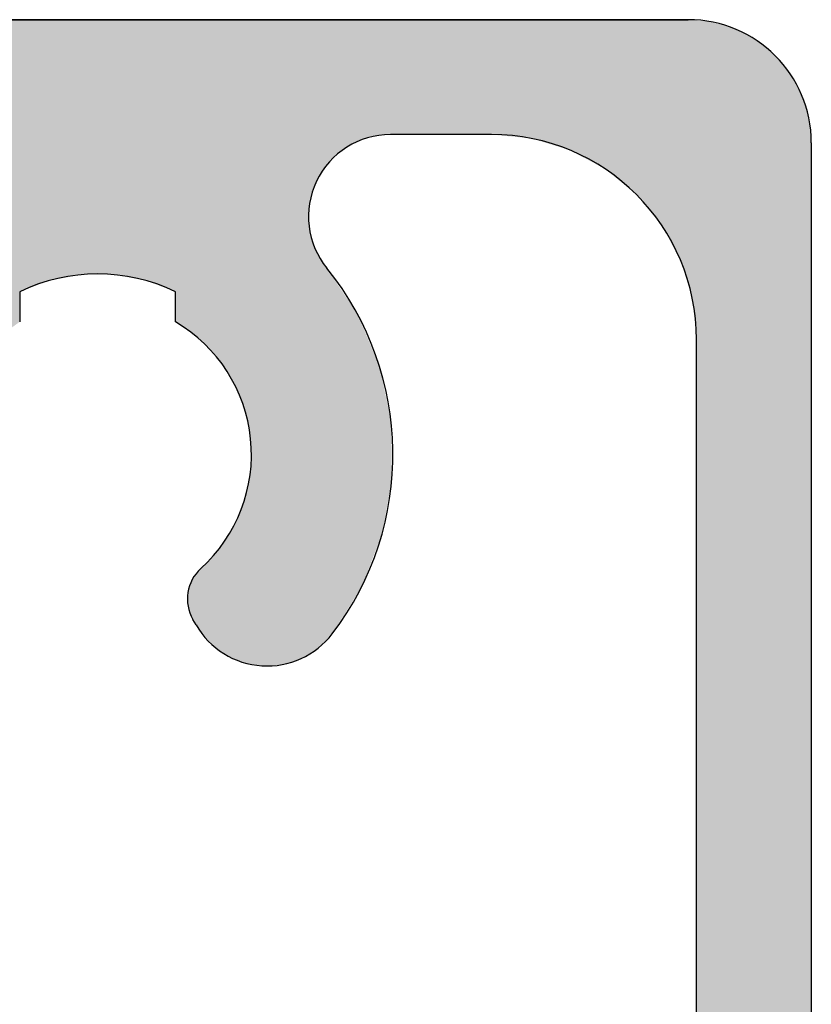
# Model space of a CAD drawing. Extents: x 572 to 992, y 2 to 300.
# Drawn here: x 649 to 654, y 269 to 275 of the extents above; entities that cross this region are included whole.
import ezdxf

# ---------------------------------------------------------------- set-up
doc = ezdxf.new("R2010")
doc.units = 0
doc.header["$LTSCALE"] = 7
doc.header["$MEASUREMENT"] = 0
doc.linetypes.add('CENTER', pattern=[2, 1.25, -0.25, 0.25, -0.25])
doc.layers.get('0').update_dxf_attribs({"color": 2, "linetype": 'CONTINUOUS'})
for name, color, linetype in [('P25_CEN', 7, 'CENTER'), ('P25_VOL', 7, 'CONTINUOUS'), ('P50_VOL', 1, 'CONTINUOUS')]:
    doc.layers.add(name, color=color, linetype=linetype)

# ---------------------------------------------------------------- blocks, each defined once
blk = doc.blocks.new('*U59')
at = {"layer": 'P25_VOL', "linetype": 'Continuous'}
for points in [[(76.9578, 270.0091), (76.9578, 271.8873), (77.0083, 270.0456)], [(77.0083, 270.0456), (76.9578, 271.8873), (77.0083, 271.8873)], [(77.0083, 270.2295), (77.0083, 271.8873), (77.0144, 270.2317)], [(77.0144, 270.2317), (77.0083, 271.8873), (77.0144, 271.8873)], [(77.0144, 270.2317), (77.0144, 271.8873), (77.0774, 270.2553)], [(77.0774, 270.2553), (77.0144, 271.8873), (77.0774, 271.8873)], [(77.0774, 270.2553), (77.0774, 271.8873), (77.1445, 270.2803)], [(77.1445, 270.2803), (77.0774, 271.8873), (77.1445, 271.8873)], [(77.1445, 270.2803), (77.1445, 271.8873), (77.1922, 270.2981)], [(77.1922, 270.2981), (77.1445, 271.8873), (77.1922, 271.8873)], [(77.1922, 270.2981), (77.1922, 271.8873), (77.2131, 270.3019)], [(77.2131, 270.3019), (77.1922, 271.8873), (77.2131, 271.8873)], [(77.2131, 270.3019), (77.2131, 271.8873), (77.2806, 270.314)], [(77.2806, 270.314), (77.2131, 271.8873), (77.2806, 271.8873)], [(77.2806, 270.314), (77.2806, 271.8873), (77.3443, 270.3255)], [(77.3443, 270.3255), (77.2806, 271.8873), (77.3443, 271.8873)], [(77.3443, 270.3255), (77.3443, 271.8873), (77.3852, 270.3329)], [(77.3852, 270.3329), (77.3443, 271.8873), (77.3852, 271.8873)], [(77.3852, 270.3329), (77.3852, 271.8873), (77.4019, 270.3329)], [(77.4019, 270.3329), (77.3852, 271.8873), (77.4019, 271.8873)], [(77.4019, 270.3329), (77.4019, 271.8873), (77.451, 270.3329)], [(77.451, 270.3329), (77.4019, 271.8873), (77.451, 271.8873)], [(77.451, 270.3329), (77.451, 271.8873), (77.4769, 270.3329)], [(77.4769, 270.3329), (77.451, 271.8873), (77.4769, 271.8873)], [(77.4769, 270.3329), (77.4769, 271.8873), (77.4899, 270.3329)], [(77.4899, 270.3329), (77.4769, 271.8873), (77.4899, 271.8873)], [(77.4899, 270.3329), (77.4899, 271.8873), (77.5284, 270.3329)], [(77.5284, 270.3329), (77.4899, 271.8873), (77.5284, 271.8873)], [(77.5284, 270.3329), (77.5284, 271.8873), (77.5815, 270.3329)], [(77.5815, 270.3329), (77.5284, 271.8873), (77.5815, 271.8873)], [(77.5815, 270.3329), (77.5815, 271.8873), (77.593, 270.3309)], [(77.593, 270.3309), (77.5815, 271.8873), (77.593, 271.8873)], [(77.593, 270.3309), (77.593, 271.8873), (77.6137, 270.3271)], [(77.6137, 270.3271), (77.593, 271.8873), (77.6137, 271.8873)], [(77.6137, 270.3271), (77.6137, 271.8873), (77.6297, 270.3242)], [(77.6297, 270.3242), (77.6137, 271.8873), (77.6297, 271.8873)], [(77.6297, 270.3242), (77.6297, 271.8873), (77.6499, 270.3206)], [(77.6499, 270.3206), (77.6297, 271.8873), (77.6499, 271.8873)], [(77.6499, 270.3206), (77.6499, 271.8873), (77.6684, 270.3172)], [(77.6684, 270.3172), (77.6499, 271.8873), (77.6684, 271.8873)], [(77.6684, 270.3172), (77.6684, 271.8873), (77.6734, 270.3163)], [(77.6734, 270.3163), (77.6684, 271.8873), (77.6734, 271.8873)], [(77.6734, 270.3163), (77.6734, 271.8873), (77.6995, 270.3116)], [(77.6995, 270.3116), (77.6734, 271.8873), (77.6995, 271.8873)], [(77.6995, 270.3116), (77.6995, 271.8873), (77.7273, 270.3066)], [(77.7273, 270.3066), (77.6995, 271.8873), (77.7273, 271.8873)], [(77.7273, 270.3066), (77.7273, 271.8873), (77.7521, 270.3021)], [(77.7521, 270.3021), (77.7273, 271.8873), (77.7521, 271.8873)], [(77.7521, 270.3021), (77.7521, 271.8873), (77.7557, 270.3015)], [(77.7557, 270.3015), (77.7521, 271.8873), (77.7557, 271.8873)], [(77.7557, 270.3015), (77.7557, 271.8873), (77.7745, 270.2981)], [(77.7745, 270.2981), (77.7557, 271.8873), (77.7745, 271.8873)], [(77.7745, 270.2981), (77.7745, 271.8873), (77.7837, 270.2947)], [(77.7837, 270.2947), (77.7745, 271.8873), (77.7837, 271.8873)], [(77.7837, 270.2947), (77.7837, 271.8873), (77.8103, 270.2847)], [(77.8103, 270.2847), (77.7837, 271.8873), (77.8103, 271.8873)], [(77.8103, 270.2847), (77.8103, 271.8873), (77.8346, 270.2757)], [(77.8346, 270.2757), (77.8103, 271.8873), (77.8346, 271.8873)], [(77.8346, 270.2757), (77.8346, 271.8873), (77.8413, 270.2732)], [(77.8413, 270.2732), (77.8346, 271.8873), (77.8413, 271.8873)], [(77.8413, 270.2732), (77.8413, 271.8873), (77.8557, 270.2678)], [(77.8557, 270.2678), (77.8413, 271.8873), (77.8557, 271.8873)], [(77.8557, 270.2678), (77.8557, 271.8873), (77.933, 270.2389)], [(77.933, 270.2389), (77.8557, 271.8873), (77.933, 271.8873)], [(77.933, 270.2389), (77.933, 271.8873), (77.9583, 270.2295)], [(77.9583, 270.2295), (77.933, 271.8873), (77.9583, 271.8873)], [(77.9583, 270.0456), (77.9583, 271.8873), (78.0241, 269.9982)], [(78.0241, 269.9982), (77.9583, 271.8873), (78.0241, 271.8873)], [(78.0241, 269.9982), (78.0241, 271.8873), (78.0307, 269.9934)], [(78.0307, 269.9934), (78.0241, 271.8873), (78.0307, 271.8873)], [(78.0307, 269.9934), (78.0307, 271.8873), (78.0322, 269.9923)], [(78.0322, 269.9923), (78.0307, 271.8873), (78.0322, 271.8873)], [(78.0322, 269.9923), (78.0322, 271.8873), (78.037, 269.9888)], [(78.037, 269.9888), (78.0322, 271.8873), (78.037, 271.8873)], [(78.037, 269.9888), (78.037, 271.8873), (78.0416, 269.9855)], [(78.0416, 269.9855), (78.037, 271.8873), (78.0416, 271.8873)], [(78.0416, 269.9855), (78.0416, 271.8873), (78.0511, 269.9787)], [(78.0511, 269.9787), (78.0416, 271.8873), (78.0511, 271.8873)], [(78.0511, 269.9787), (78.0511, 271.8873), (78.0585, 269.9733)], [(78.0585, 269.9733), (78.0511, 271.8873), (78.0585, 271.8873)], [(78.0585, 269.9733), (78.0585, 271.8873), (78.0676, 269.9667)], [(78.0676, 269.9667), (78.0585, 271.8873), (78.0676, 271.8873)], [(78.0676, 269.9667), (78.0676, 271.8873), (78.0723, 269.9633)], [(78.0723, 269.9633), (78.0676, 271.8873), (78.0723, 271.8873)], [(78.0723, 269.9633), (78.0723, 271.8873), (78.0824, 269.9561)], [(78.0824, 269.9561), (78.0723, 271.8873), (78.0824, 271.8873)], [(78.0824, 269.9561), (78.0824, 271.8873), (78.1007, 269.9429)], [(78.1007, 269.9429), (78.0824, 271.8873), (78.1007, 271.8873)], [(78.1007, 269.9429), (78.1007, 271.8873), (78.1076, 269.9355)], [(78.1076, 269.9355), (78.1007, 271.8873), (78.1076, 271.8873)], [(78.1076, 269.9355), (78.1076, 271.8873), (78.1089, 269.9342)], [(78.1089, 269.9342), (78.1076, 271.8873), (78.1089, 271.8873)], [(78.1089, 269.9342), (78.1089, 271.8873), (78.1125, 269.9304)], [(78.1125, 269.9304), (78.1089, 271.8873), (78.1125, 271.8873)], [(78.1125, 269.9304), (78.1125, 271.8873), (78.1216, 269.9208)], [(78.1216, 269.9208), (78.1125, 271.8873), (78.1216, 271.8873)], [(78.1216, 269.9208), (78.1216, 271.8873), (78.1467, 269.8943)], [(78.1467, 269.8943), (78.1216, 271.8873), (78.1467, 271.8873)], [(78.1467, 269.8943), (78.1467, 271.8873), (78.1797, 269.8594)], [(78.1797, 269.8594), (78.1467, 271.8873), (78.1797, 271.8873)], [(78.1797, 269.8594), (78.1797, 271.8873), (78.1839, 269.855)], [(78.1839, 269.855), (78.1797, 271.8873), (78.1839, 271.8873)], [(78.1839, 269.855), (78.1839, 271.8873), (78.207, 269.8307)], [(78.207, 269.8307), (78.1839, 271.8873), (78.207, 271.8873)], [(78.207, 269.8307), (78.207, 271.8873), (78.2213, 269.8155)], [(78.2213, 269.8155), (78.207, 271.8873), (78.2213, 271.8873)], [(78.2213, 269.8155), (78.2213, 271.8873), (78.2276, 269.8058)], [(78.2276, 269.8058), (78.2213, 271.8873), (78.2276, 271.8873)], [(78.2276, 269.8058), (78.2276, 271.8873), (78.231, 269.8004)], [(78.231, 269.8004), (78.2276, 271.8873), (78.231, 271.8873)], [(78.231, 269.8004), (78.231, 271.8873), (78.2409, 269.785)], [(78.2409, 269.785), (78.231, 271.8873), (78.2409, 271.8873)], [(78.2409, 269.785), (78.2409, 271.8873), (78.2465, 269.7763)], [(78.2465, 269.7763), (78.2409, 271.8873), (78.2465, 271.8873)], [(78.2465, 269.7763), (78.2465, 271.8873), (78.2574, 269.7594)], [(78.2574, 269.7594), (78.2465, 271.8873), (78.2574, 271.8873)], [(78.2574, 269.7594), (78.2574, 271.8873), (78.2695, 269.7405)], [(78.2695, 269.7405), (78.2574, 271.8873), (78.2695, 271.8873)], [(78.2695, 269.7405), (78.2695, 271.8873), (78.3162, 269.6678)], [(78.3162, 269.6678), (78.2695, 271.8873), (78.3162, 271.8873)], [(78.3162, 269.6678), (78.3162, 271.8873), (78.3233, 269.65)], [(78.3233, 269.65), (78.3162, 271.8873), (78.3233, 271.8873)], [(78.3233, 269.65), (78.3233, 271.8873), (78.3245, 269.6472)], [(78.3245, 269.6472), (78.3233, 271.8873), (78.3245, 271.8873)], [(78.3245, 269.6472), (78.3245, 271.8873), (78.3395, 269.61)], [(78.3395, 269.61), (78.3245, 271.8873), (78.3395, 271.8873)], [(78.3395, 269.61), (78.3395, 271.8873), (78.3818, 269.5051)], [(78.3818, 269.5051), (78.3395, 271.8873), (78.3818, 271.8873)], [(78.3818, 269.5051), (78.3818, 271.8873), (78.3862, 269.4829)], [(78.3862, 269.4829), (78.3818, 271.8873), (78.3862, 271.8873)], [(78.3862, 269.4829), (78.3862, 271.8873), (78.3978, 269.4242)], [(78.3978, 269.4242), (78.3862, 271.8873), (78.3978, 271.8873)], [(78.3978, 269.4242), (78.3978, 271.8873), (78.4096, 269.3651)], [(78.4096, 269.3651), (78.3978, 271.8873), (78.4096, 271.8873)], [(78.4096, 269.3651), (78.4096, 271.8873), (78.416, 269.333)], [(78.416, 269.333), (78.4096, 271.8873), (78.416, 271.8873)], [(78.416, 269.333), (78.416, 271.8873), (78.4174, 269.1575)], [(78.4174, 269.1575), (78.416, 271.8873), (78.4174, 271.8873)], [(78.4174, 267.9588), (78.4174, 271.8873), (78.4275, 267.9561)], [(78.4275, 267.9561), (78.4174, 271.8873), (78.4275, 271.8873)], [(78.4275, 267.9561), (78.4275, 271.8873), (78.5184, 267.9481)], [(78.5184, 267.9481), (78.4275, 271.8873), (78.5184, 271.8873)], [(78.5184, 267.9481), (78.5184, 271.8873), (78.5218, 267.9484)], [(78.5218, 267.9484), (78.5184, 271.8873), (78.5218, 271.8873)], [(78.5218, 267.9484), (78.5218, 271.8873), (78.6093, 267.9568)], [(78.6093, 267.9568), (78.5218, 271.8873), (78.6093, 271.8873)], [(78.6093, 267.9568), (78.6093, 271.8873), (78.6571, 267.9705)], [(78.6571, 267.9705), (78.6093, 271.8873), (78.6571, 271.8873)], [(78.6571, 267.9705), (78.6571, 271.8873), (78.6971, 267.9819)], [(78.6971, 267.9819), (78.6571, 271.8873), (78.6971, 271.8873)], [(78.6971, 267.9819), (78.6971, 271.8873), (78.716, 267.9913)], [(78.716, 267.9913), (78.6971, 271.8873), (78.716, 271.8873)], [(78.716, 267.9913), (78.716, 271.8873), (78.743, 268.0047)], [(78.743, 268.0047), (78.716, 271.8873), (78.743, 271.8873)], [(78.743, 268.0047), (78.743, 271.8873), (78.7487, 268.0075)], [(78.7487, 268.0075), (78.743, 271.8873), (78.7487, 271.8873)], [(78.7487, 268.0075), (78.7487, 271.8873), (78.754, 268.0102)], [(78.754, 268.0102), (78.7487, 271.8873), (78.754, 271.8873)], [(78.754, 268.0102), (78.754, 271.8873), (78.7699, 268.0181)], [(78.7699, 268.0181), (78.754, 271.8873), (78.7699, 271.8873)], [(78.7699, 270.7217), (78.7699, 271.8873), (78.7708, 270.7274)], [(78.7708, 270.7274), (78.7699, 271.8873), (78.7708, 271.8873)], [(78.7708, 270.7274), (78.7708, 271.8873), (78.7722, 270.736)], [(78.7722, 270.736), (78.7708, 271.8873), (78.7722, 271.8873)], [(78.7722, 270.736), (78.7722, 271.8873), (78.7788, 270.7763)], [(78.7788, 270.7763), (78.7722, 271.8873), (78.7788, 271.8873)], [(78.7788, 270.7763), (78.7788, 271.8873), (78.7813, 270.7909)], [(78.7813, 270.7909), (78.7788, 271.8873), (78.7813, 271.8873)], [(78.7813, 270.7909), (78.7813, 271.8873), (78.7851, 270.8142)], [(78.7851, 270.8142), (78.7813, 271.8873), (78.7851, 271.8873)], [(78.7851, 270.8142), (78.7851, 271.8873), (78.792, 270.8332)], [(78.792, 270.8332), (78.7851, 271.8873), (78.792, 271.8873)], [(78.792, 270.8332), (78.792, 271.8873), (78.7975, 270.8481)], [(78.7975, 270.8481), (78.792, 271.8873), (78.7975, 271.8873)], [(78.7975, 270.8481), (78.7975, 271.8873), (78.8087, 270.8789)], [(78.8087, 270.8789), (78.7975, 271.8873), (78.8087, 271.8873)], [(78.8087, 270.8789), (78.8087, 271.8873), (78.811, 270.885)], [(78.811, 270.885), (78.8087, 271.8873), (78.811, 271.8873)], [(78.811, 270.885), (78.811, 271.8873), (78.8173, 270.9023)], [(78.8173, 270.9023), (78.811, 271.8873), (78.8173, 271.8873)], [(78.8173, 270.9023), (78.8173, 271.8873), (78.8207, 270.908)], [(78.8207, 270.908), (78.8173, 271.8873), (78.8207, 271.8873)], [(78.8207, 270.908), (78.8207, 271.8873), (78.8286, 270.9212)], [(78.8286, 270.9212), (78.8207, 271.8873), (78.8286, 271.8873)], [(78.8286, 270.9212), (78.8286, 271.8873), (78.8503, 270.9576)], [(78.8503, 270.9576), (78.8286, 271.8873), (78.8503, 271.8873)], [(78.8503, 270.9576), (78.8503, 271.8873), (78.8519, 270.9602)], [(78.8519, 270.9602), (78.8503, 271.8873), (78.8519, 271.8873)], [(78.8519, 270.9602), (78.8519, 271.8873), (78.8611, 270.9756)], [(78.8611, 270.9756), (78.8519, 271.8873), (78.8611, 271.8873)], [(78.8611, 270.9756), (78.8611, 271.8873), (78.8653, 270.9827)], [(78.8653, 270.9827), (78.8611, 271.8873), (78.8653, 271.8873)], [(78.8653, 270.9827), (78.8653, 271.8873), (78.8806, 270.9999)], [(78.8806, 270.9999), (78.8653, 271.8873), (78.8806, 271.8873)], [(78.8806, 270.9999), (78.8806, 271.8873), (78.8853, 271.0053)], [(78.8853, 271.0053), (78.8806, 271.8873), (78.8853, 271.8873)], [(78.8853, 271.0053), (78.8853, 271.8873), (78.9137, 271.0372)], [(78.9137, 271.0372), (78.8853, 271.8873), (78.9137, 271.8873)], [(78.9137, 271.0372), (78.9137, 271.8873), (78.9246, 271.0495)], [(78.9246, 271.0495), (78.9137, 271.8873), (78.9246, 271.8873)], [(78.9246, 271.0495), (78.9246, 271.8873), (78.9262, 271.0513)], [(78.9262, 271.0513), (78.9246, 271.8873), (78.9262, 271.8873)], [(78.9262, 271.0513), (78.9262, 271.8873), (78.9275, 271.0528)], [(78.9275, 271.0528), (78.9262, 271.8873), (78.9275, 271.8873)], [(78.9275, 271.0528), (78.9275, 271.8873), (78.9669, 271.0832)], [(78.9669, 271.0832), (78.9275, 271.8873), (78.9669, 271.8873)], [(78.9669, 271.0832), (78.9669, 271.8873), (78.9778, 271.0916)], [(78.9778, 271.0916), (78.9669, 271.8873), (78.9778, 271.8873)], [(78.9778, 271.0916), (78.9778, 271.8873), (79.0017, 271.1101)], [(79.0017, 271.1101), (78.9778, 271.8873), (79.0017, 271.8873)], [(79.0017, 271.1101), (79.0017, 271.8873), (79.0018, 271.1101)], [(79.0018, 271.1101), (79.0017, 271.8873), (79.0018, 271.8873)], [(79.0018, 271.1101), (79.0018, 271.8873), (79.011, 271.1148)], [(79.011, 271.1148), (79.0018, 271.8873), (79.011, 271.8873)], [(79.011, 271.1148), (79.011, 271.8873), (79.0508, 271.135)], [(79.0508, 271.135), (79.011, 271.8873), (79.0508, 271.8873)], [(79.0508, 271.135), (79.0508, 271.8873), (79.0554, 271.1373)], [(79.0554, 271.1373), (79.0508, 271.8873), (79.0554, 271.8873)], [(79.0554, 271.1373), (79.0554, 271.8873), (79.0703, 271.1449)], [(79.0703, 271.1449), (79.0554, 271.8873), (79.0703, 271.8873)], [(79.0703, 271.1449), (79.0703, 271.8873), (79.0853, 271.1525)], [(79.0853, 271.1525), (79.0703, 271.8873), (79.0853, 271.8873)], [(79.0853, 271.1525), (79.0853, 271.8873), (79.0855, 271.1525)], [(79.0855, 271.1525), (79.0853, 271.8873), (79.0855, 271.8873)], [(79.0855, 271.1525), (79.0855, 271.8873), (79.0948, 271.1552)], [(79.0948, 271.1552), (79.0855, 271.8873), (79.0948, 271.8873)], [(79.0948, 271.1552), (79.0948, 271.8873), (79.1519, 271.1717)], [(79.1519, 271.1717), (79.0948, 271.8873), (79.1519, 271.8873)], [(79.1519, 271.1717), (79.1519, 271.8873), (79.1744, 271.1783)], [(79.1744, 271.1783), (79.1519, 271.8873), (79.1744, 271.8873)], [(79.1744, 271.1783), (79.1744, 271.8873), (79.1754, 271.1785)], [(79.1754, 271.1785), (79.1744, 271.8873), (79.1754, 271.8873)], [(79.1754, 271.1785), (79.1754, 271.8873), (79.2025, 271.1811)], [(79.2025, 271.1811), (79.1754, 271.8873), (79.2025, 271.8873)], [(79.2025, 271.1811), (79.2025, 271.8873), (79.2176, 271.1825)], [(79.2176, 271.1825), (79.2025, 271.8873), (79.2176, 271.8873)], [(79.2176, 271.1825), (79.2176, 271.8873), (79.2307, 271.1837)], [(79.2307, 271.1837), (79.2176, 271.8873), (79.2307, 271.8873)], [(79.2307, 271.1837), (79.2307, 271.8873), (79.2656, 271.187)], [(79.2656, 271.187), (79.2307, 271.8873), (79.2656, 271.8873)], [(79.2656, 271.187), (79.2656, 271.8873), (79.2687, 271.1873)], [(79.2687, 271.1873), (79.2656, 271.8873), (79.2687, 271.8873)], [(79.2687, 271.1873), (79.2687, 271.8873), (79.2724, 271.1873)], [(79.2724, 271.1873), (79.2687, 271.8873), (79.2724, 271.8873)], [(79.2724, 271.1873), (79.2724, 271.8873), (79.2775, 271.1873)], [(79.2775, 271.1873), (79.2724, 271.8873), (79.2775, 271.8873)], [(79.2775, 271.1873), (79.2775, 271.8873), (79.3271, 271.1873)], [(79.3271, 271.1873), (79.2775, 271.8873), (79.3271, 271.8873)], [(79.3271, 271.1873), (79.3271, 271.8873), (79.3904, 271.1873)], [(79.3904, 271.1873), (79.3271, 271.8873), (79.3904, 271.8873)], [(79.3904, 271.1873), (79.3904, 271.8873), (79.4043, 271.1873)], [(79.4043, 271.1873), (79.3904, 271.8873), (79.4043, 271.8873)], [(79.4043, 271.1873), (79.4043, 271.8873), (79.4972, 271.1873)], [(79.4972, 271.1873), (79.4043, 271.8873), (79.4972, 271.8873)], [(79.4972, 271.1873), (79.4972, 271.8873), (79.5495, 271.1873)], [(79.5495, 271.1873), (79.4972, 271.8873), (79.5495, 271.8873)], [(79.5495, 271.1873), (79.5495, 271.8873), (79.5703, 271.1873)], [(79.5703, 271.1873), (79.5495, 271.8873), (79.5703, 271.8873)], [(79.5703, 271.1873), (79.5703, 271.8873), (79.6381, 271.1873)], [(79.6381, 271.1873), (79.5703, 271.8873), (79.6381, 271.8873)], [(79.6381, 271.1873), (79.6381, 271.8873), (79.7225, 271.1873)], [(79.7225, 271.1873), (79.6381, 271.8873), (79.7225, 271.8873)], [(79.7225, 271.1873), (79.7225, 271.8873), (79.7226, 271.1873)], [(79.7226, 271.1873), (79.7225, 271.8873), (79.7226, 271.8873)], [(79.7226, 271.1873), (79.7226, 271.8873), (79.8088, 271.1873)], [(79.8088, 271.1873), (79.7226, 271.8873), (79.8088, 271.8873)], [(79.8088, 271.1873), (79.8088, 271.8873), (79.824, 271.1873)], [(79.824, 271.1873), (79.8088, 271.8873), (79.824, 271.8873)], [(79.824, 271.1873), (79.824, 271.8873), (79.8561, 271.1873)], [(79.8561, 271.1873), (79.824, 271.8873), (79.8561, 271.8873)], [(79.8561, 271.1873), (79.8561, 271.8873), (79.8833, 271.1873)], [(79.8833, 271.1873), (79.8561, 271.8873), (79.8833, 271.8873)], [(79.8833, 271.1873), (79.8833, 271.8873), (79.9596, 271.1798)], [(79.9596, 271.1798), (79.8833, 271.8873), (79.9596, 271.8873)], [(79.9596, 271.1798), (79.9596, 271.8873), (79.966, 271.1792)], [(79.966, 271.1792), (79.9596, 271.8873), (79.966, 271.8873)], [(79.966, 271.1792), (79.966, 271.8873), (80.0355, 271.1723)], [(80.0355, 271.1723), (79.966, 271.8873), (80.0355, 271.8873)], [(80.0355, 271.1723), (80.0355, 271.8873), (80.0485, 271.1711)], [(80.0485, 271.1711), (80.0355, 271.8873), (80.0485, 271.8873)], [(80.0485, 271.1711), (80.0485, 271.8873), (80.0824, 271.1677)], [(80.0824, 271.1677), (80.0485, 271.8873), (80.0824, 271.8873)], [(80.0824, 271.1677), (80.0824, 271.8873), (80.0857, 271.1674)], [(80.0857, 271.1674), (80.0824, 271.8873), (80.0857, 271.8873)], [(80.0857, 271.1674), (80.0857, 271.8873), (80.1006, 271.1659)], [(80.1006, 271.1659), (80.0857, 271.8873), (80.1006, 271.8873)], [(80.1006, 271.1659), (80.1006, 271.8873), (80.1078, 271.1652)], [(80.1078, 271.1652), (80.1006, 271.8873), (80.1078, 271.8873)], [(80.1078, 271.1652), (80.1078, 271.8873), (80.1207, 271.1639)], [(80.1207, 271.1639), (80.1078, 271.8873), (80.1207, 271.8873)], [(80.1207, 271.1639), (80.1207, 271.8873), (80.1272, 271.1633)], [(80.1272, 271.1633), (80.1207, 271.8873), (80.1272, 271.8873)], [(80.1272, 271.1633), (80.1272, 271.8873), (80.1831, 271.1463)], [(80.1831, 271.1463), (80.1272, 271.8873), (80.1831, 271.8873)], [(80.1831, 271.1463), (80.1831, 271.8873), (80.2487, 271.1264)], [(80.2487, 271.1264), (80.1831, 271.8873), (80.2487, 271.8873)], [(80.2487, 271.1264), (80.2487, 271.8873), (80.3181, 271.1054)], [(80.3181, 271.1054), (80.2487, 271.8873), (80.3181, 271.8873)], [(80.3181, 271.1054), (80.3181, 271.8873), (80.3617, 271.0922)], [(80.3617, 271.0922), (80.3181, 271.8873), (80.3617, 271.8873)], [(80.3617, 271.0922), (80.3617, 271.8873), (80.3961, 271.0738)], [(80.3961, 271.0738), (80.3617, 271.8873), (80.3961, 271.8873)], [(80.3961, 271.0738), (80.3961, 271.8873), (80.4824, 271.0276)], [(80.4824, 271.0276), (80.3961, 271.8873), (80.4824, 271.8873)], [(80.4824, 271.0276), (80.4824, 271.8873), (80.574, 270.9787)], [(80.574, 270.9787), (80.4824, 271.8873), (80.574, 271.8873)], [(80.574, 270.9787), (80.574, 271.8873), (80.5778, 270.9767)], [(80.5778, 270.9767), (80.574, 271.8873), (80.5778, 271.8873)], [(80.5778, 270.9767), (80.5778, 271.8873), (80.6678, 270.9028)], [(80.6678, 270.9028), (80.5778, 271.8873), (80.6678, 271.8873)], [(80.6678, 270.9028), (80.6678, 271.8873), (80.7602, 270.8269)], [(80.7602, 270.8269), (80.6678, 271.8873), (80.7602, 271.8873)], [(80.7602, 270.8269), (80.7602, 271.8873), (80.7672, 270.8212)], [(80.7672, 270.8212), (80.7602, 271.8873), (80.7672, 271.8873)], [(80.7672, 270.8212), (80.7672, 271.8873), (80.8335, 270.7405)], [(80.8335, 270.7405), (80.7672, 271.8873), (80.8335, 271.8873)], [(80.8335, 270.7405), (80.8335, 271.8873), (80.8366, 270.7366)], [(80.8366, 270.7366), (80.8335, 271.8873), (80.8366, 271.8873)], [(80.8366, 270.7366), (80.8366, 271.8873), (80.8395, 270.7331)], [(80.8395, 270.7331), (80.8366, 271.8873), (80.8395, 271.8873)], [(80.8395, 270.7331), (80.8395, 271.8873), (80.8483, 270.7224)], [(80.8483, 270.7224), (80.8395, 271.8873), (80.8483, 271.8873)], [(80.8483, 270.7224), (80.8483, 271.8873), (80.849, 270.7216)], [(80.849, 270.7216), (80.8483, 271.8873), (80.849, 271.8873)], [(80.849, 270.7216), (80.849, 271.8873), (80.8546, 270.7148)], [(80.8546, 270.7148), (80.849, 271.8873), (80.8546, 271.8873)], [(80.8546, 270.7148), (80.8546, 271.8873), (80.8699, 270.6961)], [(80.8699, 270.6961), (80.8546, 271.8873), (80.8699, 271.8873)], [(80.8699, 270.6961), (80.8699, 271.8873), (80.8781, 270.6861)], [(80.8781, 270.6861), (80.8699, 271.8873), (80.8781, 271.8873)], [(80.8781, 270.6861), (80.8781, 271.8873), (80.8988, 270.6609)], [(80.8988, 270.6609), (80.8781, 271.8873), (80.8988, 271.8873)], [(80.8988, 270.6609), (80.8988, 271.8873), (80.9092, 270.6482)], [(80.9092, 270.6482), (80.8988, 271.8873), (80.9092, 271.8873)], [(80.9092, 270.6482), (80.9092, 271.8873), (80.9227, 270.6318)], [(80.9227, 270.6318), (80.9092, 271.8873), (80.9227, 271.8873)], [(80.9227, 270.6318), (80.9227, 271.8873), (80.9288, 270.6204)], [(80.9288, 270.6204), (80.9227, 271.8873), (80.9288, 271.8873)], [(80.9288, 270.6204), (80.9288, 271.8873), (80.9345, 270.6097)], [(80.9345, 270.6097), (80.9288, 271.8873), (80.9345, 271.8873)], [(80.9345, 270.6097), (80.9345, 271.8873), (80.9468, 270.5867)], [(80.9468, 270.5867), (80.9345, 271.8873), (80.9468, 271.8873)], [(80.9468, 270.5867), (80.9468, 271.8873), (80.9757, 270.5327)], [(80.9757, 270.5327), (80.9468, 271.8873), (80.9757, 271.8873)], [(80.9757, 270.5327), (80.9757, 271.8873), (80.9894, 270.5069)], [(80.9894, 270.5069), (80.9757, 271.8873), (80.9894, 271.8873)], [(80.9894, 270.5069), (80.9894, 271.8873), (80.9989, 270.4893)], [(80.9989, 270.4893), (80.9894, 271.8873), (80.9989, 271.8873)], [(80.9989, 270.4893), (80.9989, 271.8873), (81.0208, 270.4481)], [(81.0208, 270.4481), (80.9989, 271.8873), (81.0208, 271.8873)], [(81.0208, 270.4481), (81.0208, 271.8873), (81.0355, 270.4207)], [(81.0355, 270.4207), (81.0208, 271.8873), (81.0355, 271.8873)], [(81.0355, 270.4207), (81.0355, 271.8873), (81.0382, 270.4157)], [(81.0382, 270.4157), (81.0355, 271.8873), (81.0382, 271.8873)], [(81.0382, 270.4157), (81.0382, 271.8873), (81.0474, 270.3854)], [(81.0474, 270.3854), (81.0382, 271.8873), (81.0474, 271.8873)], [(81.0474, 270.3854), (81.0474, 271.8873), (81.0561, 270.3566)], [(81.0561, 270.3566), (81.0474, 271.8873), (81.0561, 271.8873)], [(81.0561, 270.3566), (81.0561, 271.8873), (81.0716, 270.3055)], [(81.0716, 270.3055), (81.0561, 271.8873), (81.0716, 271.8873)], [(81.0716, 270.3055), (81.0716, 271.8873), (81.0833, 270.2668)], [(81.0833, 270.2668), (81.0716, 271.8873), (81.0833, 271.8873)], [(81.0833, 270.2668), (81.0833, 271.8873), (81.0928, 270.2358)], [(81.0928, 270.2358), (81.0833, 271.8873), (81.0928, 271.8865)], [(81.0928, 270.2358), (81.0928, 271.8865), (81.0985, 270.2168)], [(81.0985, 270.2168), (81.0928, 271.8865), (81.0985, 271.886)], [(81.0985, 270.2168), (81.0985, 271.886), (81.1093, 270.1812)], [(81.1093, 270.1812), (81.0985, 271.886), (81.1093, 271.885)], [(81.1093, 270.1812), (81.1093, 271.885), (81.11, 270.1739)], [(81.11, 270.1739), (81.1093, 271.885), (81.11, 271.885)], [(81.11, 270.1739), (81.11, 271.885), (81.1228, 270.0441)], [(81.1228, 270.0441), (81.11, 271.885), (81.1228, 271.8839)], [(81.1228, 270.0441), (81.1228, 271.8839), (81.1246, 270.0265)], [(81.1246, 270.0265), (81.1228, 271.8839), (81.1246, 271.8837)], [(81.1246, 270.0265), (81.1246, 271.8837), (81.1307, 269.9642)], [(81.1307, 269.9642), (81.1246, 271.8837), (81.1307, 271.8832)], [(81.1307, 269.9642), (81.1307, 271.8832), (81.1333, 269.9373)], [(81.1333, 269.9373), (81.1307, 271.8832), (81.1333, 271.8829)], [(81.1333, 229.3917), (81.1333, 271.8829), (81.2136, 229.3987)], [(81.2136, 229.3987), (81.1333, 271.8829), (81.2136, 271.8759)], [(81.2136, 229.3987), (81.2136, 271.8759), (81.3399, 229.4325)], [(81.3399, 229.4325), (81.2136, 271.8759), (81.3399, 271.8421)], [(81.3399, 229.4325), (81.3399, 271.8421), (81.4583, 229.4878)], [(81.4583, 229.4878), (81.3399, 271.8421), (81.4583, 271.7868)], [(81.4583, 229.4878), (81.4583, 271.7868), (81.5654, 229.5628)], [(81.5654, 229.5628), (81.4583, 271.7868), (81.5654, 271.7119)], [(81.5654, 229.5628), (81.5654, 271.7119), (81.6579, 229.6552)], [(81.6579, 229.6552), (81.5654, 271.7119), (81.6579, 271.6194)], [(81.6579, 229.6552), (81.6579, 271.6194), (81.7329, 229.7623)], [(81.7329, 229.7623), (81.6579, 271.6194), (81.7329, 271.5123)], [(81.7329, 229.7623), (81.7329, 271.5123), (81.7881, 229.8808)], [(81.7881, 229.8808), (81.7329, 271.5123), (81.7881, 271.3938)], [(81.7881, 229.8808), (81.7881, 271.3938), (81.822, 230.0071)], [(81.822, 230.0071), (81.7881, 271.3938), (81.822, 271.2676)], [(81.822, 230.0071), (81.822, 271.2676), (81.8333, 230.1373)], [(81.8333, 230.1373), (81.822, 271.2676), (81.8333, 271.1373)], [(78.7699, 268.0181), (78.7699, 270.7217), (78.7708, 268.0185)], [(78.7708, 268.0185), (78.7699, 270.7217), (78.7708, 270.6847)], [(78.7708, 268.0185), (78.7708, 270.6847), (78.7722, 268.0192)], [(78.7722, 268.0192), (78.7708, 270.6847), (78.7722, 270.628)], [(78.7722, 268.0192), (78.7722, 270.628), (78.7788, 268.0225)], [(78.7788, 268.0225), (78.7722, 270.628), (78.7788, 270.5974)], [(78.7788, 268.0225), (78.7788, 270.5974), (78.7813, 268.0243)], [(78.7813, 268.0243), (78.7788, 270.5974), (78.7813, 270.5863)], [(78.7813, 268.0243), (78.7813, 270.5863), (78.7851, 268.0272)], [(78.7851, 268.0272), (78.7813, 270.5863), (78.7851, 270.5686)], [(78.7851, 268.0272), (78.7851, 270.5686), (78.792, 268.0324)], [(78.792, 268.0324), (78.7851, 270.5686), (78.792, 270.5364)], [(78.792, 268.0324), (78.792, 270.5364), (78.7975, 268.0365)], [(78.7975, 268.0365), (78.792, 270.5364), (78.7975, 270.5236)], [(78.7975, 268.0365), (78.7975, 270.5236), (78.8087, 268.045)], [(78.8087, 268.045), (78.7975, 270.5236), (78.8087, 270.497)], [(78.8087, 268.045), (78.8087, 270.497), (78.811, 268.0466)], [(78.811, 268.0466), (78.8087, 270.497), (78.811, 270.4917)], [(78.811, 268.0466), (78.811, 270.4917), (78.8173, 268.0514)], [(78.8173, 268.0514), (78.811, 270.4917), (78.8173, 270.4768)], [(78.8173, 268.0514), (78.8173, 270.4768), (78.8207, 268.054)], [(78.8207, 268.054), (78.8173, 270.4768), (78.8207, 270.4686)], [(78.8207, 268.054), (78.8207, 270.4686), (78.8286, 268.0599)], [(78.8286, 268.0599), (78.8207, 270.4686), (78.8286, 270.4501)], [(78.8286, 268.0599), (78.8286, 270.4501), (78.8503, 268.0762)], [(78.8503, 268.0762), (78.8286, 270.4501), (78.8503, 270.4175)], [(78.8503, 268.0762), (78.8503, 270.4175), (78.8519, 268.0774)], [(78.8519, 268.0774), (78.8503, 270.4175), (78.8519, 270.4152)], [(78.8519, 268.0774), (78.8519, 270.4152), (78.8611, 268.0874)], [(78.8611, 268.0874), (78.8519, 270.4152), (78.8611, 270.4014)], [(78.8611, 268.0874), (78.8611, 270.4014), (78.8653, 268.092)], [(78.8653, 268.092), (78.8611, 270.4014), (78.8653, 270.395)], [(78.8653, 268.092), (78.8653, 270.395), (78.8806, 268.1086)], [(78.8806, 268.1086), (78.8653, 270.395), (78.8806, 270.3721)], [(78.8806, 268.1086), (78.8806, 270.3721), (78.8853, 268.1137)], [(78.8853, 268.1137), (78.8806, 270.3721), (78.8853, 270.365)], [(78.8853, 268.1137), (78.8853, 270.365), (78.9137, 268.1445)], [(78.9137, 268.1445), (78.8853, 270.365), (78.9137, 270.3223)], [(78.9137, 268.1445), (78.9137, 270.3223), (78.9246, 268.1621)], [(78.9246, 268.1621), (78.9137, 270.3223), (78.9246, 270.3059)], [(78.9246, 268.1621), (78.9246, 270.3059), (78.9262, 268.1646)], [(78.9262, 268.1646), (78.9246, 270.3059), (78.9262, 270.3036)], [(78.9262, 268.1646), (78.9262, 270.3036), (78.9275, 268.1668)], [(78.9275, 268.1668), (78.9262, 270.3036), (78.9275, 270.3015)], [(78.9275, 268.1668), (78.9275, 270.3015), (78.9669, 268.23)], [(78.9669, 268.23), (78.9275, 270.3015), (78.9669, 270.2422)], [(78.9669, 268.23), (78.9669, 270.2422), (78.9778, 268.2475)], [(78.9778, 268.2475), (78.9669, 270.2422), (78.9778, 270.2259)], [(78.9778, 268.2475), (78.9778, 270.2259), (79.0017, 268.2859)], [(79.0017, 268.2859), (78.9778, 270.2259), (79.0017, 270.1899)], [(79.0017, 268.2859), (79.0017, 270.1899), (79.0018, 268.286)], [(79.0018, 268.286), (79.0017, 270.1899), (79.0018, 270.1898)], [(79.0018, 268.286), (79.0018, 270.1898), (79.011, 268.3008)], [(79.011, 268.3008), (79.0018, 270.1898), (79.011, 270.176)], [(79.011, 268.3008), (79.011, 270.176), (79.0508, 268.3647)], [(79.0508, 268.3647), (79.011, 270.176), (79.0508, 270.1161)], [(79.0508, 268.3647), (79.0508, 270.1161), (79.0554, 268.372)], [(79.0554, 268.372), (79.0508, 270.1161), (79.0554, 270.1093)], [(79.0554, 268.372), (79.0554, 270.1093), (79.0703, 268.396)], [(79.0703, 268.396), (79.0554, 270.1093), (79.0703, 270.0868)], [(79.0703, 268.396), (79.0703, 270.0868), (79.0853, 268.4201)], [(79.0853, 268.4201), (79.0703, 270.0868), (79.0853, 270.0508)], [(79.0853, 268.4201), (79.0853, 270.0508), (79.0855, 268.4204)], [(79.0855, 268.4204), (79.0853, 270.0508), (79.0855, 270.0505)], [(79.0855, 268.4204), (79.0855, 270.0505), (79.0948, 268.4354)], [(79.0948, 268.4354), (79.0855, 270.0505), (79.0948, 270.0281)], [(79.0948, 268.4354), (79.0948, 270.0281), (79.1519, 268.584)], [(79.1519, 268.584), (79.0948, 270.0281), (79.1519, 269.8917)], [(79.1519, 268.584), (79.1519, 269.8917), (79.1744, 268.6428)], [(79.1744, 268.6428), (79.1519, 269.8917), (79.1744, 269.8378)], [(79.1744, 268.6428), (79.1744, 269.8378), (79.1754, 268.6453)], [(79.1754, 268.6453), (79.1744, 269.8378), (79.1754, 269.8355)], [(79.1754, 268.6453), (79.1754, 269.8355), (79.2025, 268.716)], [(79.2025, 268.716), (79.1754, 269.8355), (79.2025, 269.7707)], [(79.2025, 268.716), (79.2025, 269.7707), (79.2176, 268.7553)], [(79.2176, 268.7553), (79.2025, 269.7707), (79.2176, 269.6983)], [(79.2176, 268.7553), (79.2176, 269.6983), (79.2307, 268.8289)], [(79.2307, 268.8289), (79.2176, 269.6983), (79.2307, 269.6356)], [(79.2307, 268.8289), (79.2307, 269.6356), (79.2656, 269.0256)], [(79.2656, 269.0256), (79.2307, 269.6356), (79.2656, 269.4679)], [(79.2656, 269.0256), (79.2656, 269.4679), (79.2687, 269.043)], [(79.2687, 269.043), (79.2656, 269.4679), (79.2687, 269.4531)], [(79.2687, 269.043), (79.2687, 269.4531), (79.2724, 269.064)], [(79.2724, 269.064), (79.2687, 269.4531), (79.2724, 269.4352)], [(79.2724, 269.064), (79.2724, 269.4352), (79.2775, 269.0926)], [(78.4096, 267.961), (78.3978, 269.0492), (78.4096, 269.114)], [(78.416, 267.9592), (78.4096, 269.114), (78.416, 269.1493)], [(78.4096, 267.961), (78.4096, 269.114), (78.416, 267.9592)], [(78.4174, 267.9588), (78.416, 269.1493), (78.4174, 269.1575)], [(78.416, 267.9592), (78.416, 269.1493), (78.4174, 267.9588)], [(78.3978, 267.9643), (78.3862, 268.9848), (78.3978, 269.0492)], [(78.3978, 267.9643), (78.3978, 269.0492), (78.4096, 267.961)], [(78.3862, 267.9675), (78.3818, 268.9733), (78.3862, 268.9848)], [(78.3862, 267.9675), (78.3862, 268.9848), (78.3978, 267.9643)], [(78.3818, 267.9687), (78.3395, 268.863), (78.3818, 268.9733)], [(78.3818, 267.9687), (78.3818, 268.9733), (78.3862, 267.9675)], [(78.3395, 267.9804), (78.3245, 268.824), (78.3395, 268.863)], [(78.3395, 267.9804), (78.3395, 268.863), (78.3818, 267.9687)], [(78.3162, 267.9918), (78.2695, 268.7339), (78.3162, 268.8094)], [(78.3233, 267.9883), (78.3162, 268.8094), (78.3233, 268.821)], [(78.3162, 267.9918), (78.3162, 268.8094), (78.3233, 267.9883)], [(78.3245, 267.9877), (78.3233, 268.821), (78.3245, 268.824)], [(78.3233, 267.9883), (78.3233, 268.821), (78.3245, 267.9877)], [(78.3245, 267.9877), (78.3245, 268.824), (78.3395, 267.9804)], [(78.2409, 268.0326), (78.231, 268.6717), (78.2409, 268.6877)], [(78.2465, 268.0284), (78.2409, 268.6877), (78.2465, 268.6968)], [(78.2409, 268.0326), (78.2409, 268.6877), (78.2465, 268.0284)], [(78.2574, 268.0204), (78.2465, 268.6968), (78.2574, 268.7143)], [(78.2465, 268.0284), (78.2465, 268.6968), (78.2574, 268.0204)], [(78.2695, 268.0145), (78.2574, 268.7143), (78.2695, 268.7339)], [(78.2574, 268.0204), (78.2574, 268.7143), (78.2695, 268.0145)], [(78.2695, 268.0145), (78.2695, 268.7339), (78.3162, 267.9918)], [(78.207, 268.0576), (78.1839, 268.6203), (78.207, 268.6455)], [(78.2213, 268.047), (78.207, 268.6455), (78.2213, 268.6611)], [(78.207, 268.0576), (78.207, 268.6455), (78.2213, 268.047)], [(78.2276, 268.0424), (78.2213, 268.6611), (78.2276, 268.668)], [(78.2213, 268.047), (78.2213, 268.6611), (78.2276, 268.0424)], [(78.231, 268.0398), (78.2276, 268.668), (78.231, 268.6717)], [(78.2276, 268.0424), (78.2276, 268.668), (78.231, 268.0398)], [(78.231, 268.0398), (78.231, 268.6717), (78.2409, 268.0326)], [(78.1467, 268.1144), (78.1216, 268.5522), (78.1467, 268.5796)], [(78.1797, 268.0791), (78.1467, 268.5796), (78.1797, 268.6157)], [(78.1467, 268.1144), (78.1467, 268.5796), (78.1797, 268.0791)], [(78.1839, 268.0746), (78.1797, 268.6157), (78.1839, 268.6203)], [(78.1797, 268.0791), (78.1797, 268.6157), (78.1839, 268.0746)], [(78.1839, 268.0746), (78.1839, 268.6203), (78.207, 268.0576)], [(78.0824, 268.2025), (78.0723, 268.494), (78.0824, 268.5097)], [(78.1007, 268.174), (78.0824, 268.5097), (78.1007, 268.5295)], [(78.0824, 268.2025), (78.0824, 268.5097), (78.1007, 268.174)], [(78.1076, 268.1631), (78.1007, 268.5295), (78.1076, 268.537)], [(78.1007, 268.174), (78.1007, 268.5295), (78.1076, 268.1631)], [(78.1089, 268.161), (78.1076, 268.537), (78.1089, 268.5384)], [(78.1076, 268.1631), (78.1076, 268.537), (78.1089, 268.161)], [(78.1125, 268.1554), (78.1089, 268.5384), (78.1125, 268.5423)], [(78.1089, 268.161), (78.1089, 268.5384), (78.1125, 268.1554)], [(78.1216, 268.1413), (78.1125, 268.5423), (78.1216, 268.5522)], [(78.1125, 268.1554), (78.1125, 268.5423), (78.1216, 268.1413)], [(78.1216, 268.1413), (78.1216, 268.5522), (78.1467, 268.1144)], [(78.0511, 268.2572), (78.0416, 268.4311), (78.0511, 268.4543)], [(78.0585, 268.2437), (78.0511, 268.4543), (78.0585, 268.4722)], [(78.0511, 268.2572), (78.0511, 268.4543), (78.0585, 268.2437)], [(78.0676, 268.2269), (78.0585, 268.4722), (78.0676, 268.4866)], [(78.0585, 268.2437), (78.0585, 268.4722), (78.0676, 268.2269)], [(78.0723, 268.2182), (78.0676, 268.4866), (78.0723, 268.494)], [(78.0676, 268.2269), (78.0676, 268.4866), (78.0723, 268.2182)], [(78.0723, 268.2182), (78.0723, 268.494), (78.0824, 268.2025)], [(78.0322, 268.3328), (78.0307, 268.3433), (78.0322, 268.3877)], [(78.037, 268.2993), (78.0322, 268.3877), (78.037, 268.4101)], [(78.0322, 268.3328), (78.0322, 268.3877), (78.037, 268.2993)], [(78.0416, 268.2857), (78.037, 268.4101), (78.0416, 268.4311)], [(78.037, 268.2993), (78.037, 268.4101), (78.0416, 268.2857)], [(78.0416, 268.2857), (78.0416, 268.4311), (78.0511, 268.2572)]]:
    blk.add_solid(points, dxfattribs=at)

msp = doc.modelspace()

# ---------------------------------------------------------------- linework, layer by layer
for p, q in [((612.2136, 274.9446), (653.2136, 274.9446)), ((652.0136, 274.2446), (651.399, 274.2446)), ((653.9636, 274.1946), (653.9636, 233.1946)), ((649.1386, 273.2867), (649.1386, 273.1028)), ((650.0886, 273.1028), (650.0886, 273.2867)), ((653.2636, 238.4799), (653.2636, 272.9946)), ((650.2136, 271.2554), (650.194, 271.2892))]:
    msp.add_line(p, q)
for centre, radius, start, end in [((653.2136, 274.1946), 0.75, 0, 90), ((651.399, 273.7446), 0.5, 90, 219.08221), ((652.0136, 272.9946), 1.25, 0, 90), ((649.6136, 272.2946), 1.8, 322.61986, 39.08221), ((649.6136, 272.2946), 1.1, 64.417, 115.583), ((649.6136, 272.2946), 0.9375, 312.1532, 59.55795), ((650.4106, 271.4142), 0.25, 132.1532, 210), ((650.6466, 271.5054), 0.5, 210, 322.61986)]:
    msp.add_arc(centre, radius, start, end)
at = {"layer": 'P25_CEN'}
msp.add_circle((632.7136, 253.6946), 19, dxfattribs=at)
at = {"layer": 'P50_VOL'}
for p, q in [((653.2136, 274.9446), (612.2136, 274.9446)), ((653.9636, 274.1946), (653.9636, 233.1946))]:
    msp.add_line(p, q, dxfattribs=at)
msp.add_arc((653.2136, 274.1946), 0.75, 0, 90, dxfattribs=at)

# ---------------------------------------------------------------- block references
at = {"layer": 'P25_VOL'}
msp.add_blockref('*U59', (572.1303, 3.0573), dxfattribs=at)

doc.saveas('drawing.dxf')
